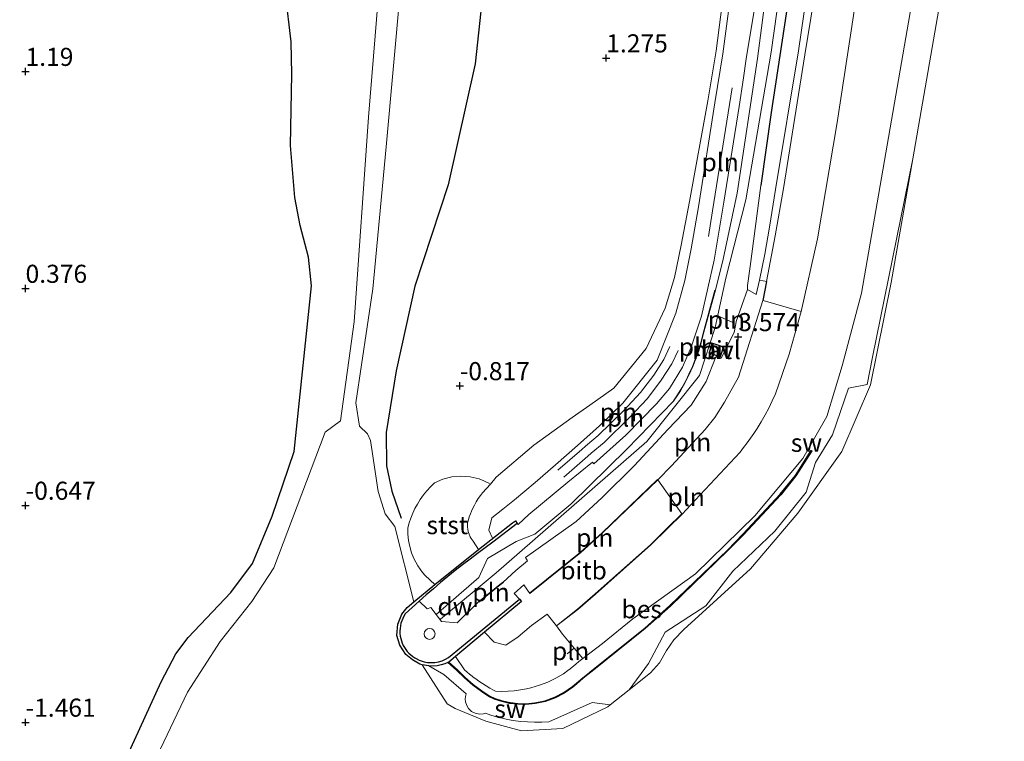
# Model space of a CAD drawing. Units: metres. Extents: x 51960 to 60004, y 381250 to 387503.
# Drawn here: x 52587 to 52724, y 382049 to 382148 of the extents above; entities that cross this region are included whole.
import ezdxf
from ezdxf.enums import TextEntityAlignment as Align

# ---------------------------------------------------------------- set-up
doc = ezdxf.new("R2010")
doc.units = ezdxf.units.M
doc.layers.get('0').update_dxf_attribs({"lineweight": 25})
for name, color, linetype, lineweight in [('B-ME-GC-DAMWAND-GV-B6', 10, 'Continuous', 25), ('B-ME-GW-GRONDWERKLIJN-L-B1', 10, 'Continuous', 25), ('B-ME-GW-HOOGTEPUNT-S-B1', 10, 'Continuous', 25), ('B-ME-GW-KRUINLIJN-L-B1', 93, 'Continuous', 18), ('B-ME-GW-TEENLIJN-L-B1', 93, 'Continuous', 18), ('B-ME-IE-GRONDWERKLIJN-GROND_NIETINGERICHT-GV-B6', 253, 'Continuous', 18), ('B-ME-IE-INRICHTINGSELEMENT-L-B1', 253, 'Continuous', 18), ('B-ME-IE-MEUBILAIR_WEGMEUBILAIR-LICHTOPSTAND-GV-B6', 10, 'Continuous', 25), ('B-ME-KG-KADASTRAAL-DAKRAND-L-B1', 13, 'Continuous', 18), ('B-ME-OB-BEKLEDING-GV-B6', 253, 'Continuous', 18), ('B-ME-OB-BESCHOEIING-GV-B6', 10, 'Continuous', 25), ('B-ME-OB-WATERLIJN-L-B1', 133, 'OB-WATERLIJN', 18), ('B-ME-OG-WATER-GV-B6', 153, 'Continuous', 18), ('B-ME-VH-VERH_SOORT-BITUMEN-GV-B6', 8, 'IE-TERREINAFSCHEIDING-NATUURLIJK-HOUTWAL', 18), ('B-ME-VV-SCHEEPVAARTTEKENS-S-B1', 13, 'Continuous', 18)]:
    doc.layers.add(name, color=color, linetype=linetype, lineweight=lineweight)
doc.styles.add('NLCS-ISO', font='NLCS-ISO.TTF')
doc.linetypes.add('IE-TERREINAFSCHEIDING-NATUURLIJK-HOUTWAL', pattern='A,7,-1.5,[67,NLCS.SHX,S=0.75,R=45,X=0,Y=0],-1.5,7,-1.5,[70,NLCS.SHX,S=0.75,R=0,X=0,Y=0],-1.5', length=20)
doc.linetypes.add('OB-WATERLIJN', pattern='A,10,[32,NLCS.SHX,S=2,R=0,X=0,Y=0],-12', length=22)

# ---------------------------------------------------------------- blocks, each defined once
blk = doc.blocks.new('dtb')
blk.add_circle((0, 0), 0.75)
blk = doc.blocks.new('hoogtepunt')
for p, q in [((-0.5, 0), (0.5, 0)), ((0, 0.5), (0, -0.5))]:
    blk.add_line(p, q)

msp = doc.modelspace()

# ---------------------------------------------------------------- linework, layer by layer
at = {"layer": 'B-ME-GC-DAMWAND-GV-B6'}
msp.add_polyline3d([(52656.194, 382078.656, 2.795), (52652.823, 382076.066, 2.79), (52651.765, 382075.306, 2.77), (52650.715, 382074.534, 2.77), (52649.674, 382073.751, 2.77), (52648.643, 382072.955, 2.77), (52647.62, 382072.148, 2.759), (52646.607, 382071.329, 2.75), (52645.604, 382070.498, 2.75), (52644.61, 382069.656, 2.74), (52643.626, 382068.802, 2.74), (52642.652, 382067.937, 2.728), (52641.68, 382067.055, 2.713), (52640.719, 382066.162, 2.698), (52640.53, 382065.859, 2.7), (52640.367, 382065.542, 2.7), (52640.23, 382065.212, 2.7), (52640.122, 382064.872, 2.7), (52640.043, 382064.524, 2.7), (52639.992, 382064.171, 2.7), (52639.972, 382063.815, 2.7), (52639.982, 382063.458, 2.7), (52640.021, 382063.104, 2.7), (52640.089, 382062.754, 2.701), (52640.181, 382062.43, 2.7), (52640.297, 382062.115, 2.7), (52640.438, 382061.809, 2.7), (52640.603, 382061.516, 2.7), (52640.79, 382061.237, 2.7), (52640.999, 382060.973, 2.7), (52641.228, 382060.727, 2.7), (52641.475, 382060.499, 2.7), (52641.74, 382060.291, 2.7), (52642.02, 382060.105, 2.741), (52642.226, 382059.983, 2.7), (52642.656, 382059.772, 2.71), (52643.339, 382059.55, 2.72), (52643.81, 382059.466, 2.73), (52644.288, 382059.435, 2.736), (52644.801, 382059.461, 2.73), (52645.306, 382059.548, 2.73), (52645.798, 382059.694, 2.73), (52646.268, 382059.898, 2.73), (52646.712, 382060.157, 2.727), (52648.473, 382061.601, 2.793), (52656.517, 382068.203, 2.847), (52656.813, 382067.861, 2.817), (52651.697, 382063.624, 0.755), (52647.671, 382060.29, -1.268), (52646.719, 382059.504, -1.65), (52646.619, 382059.46, -1.65), (52646.205, 382059.278, -1.677), (52645.669, 382059.111, -1.707), (52645.118, 382059.006, -1.733), (52644.558, 382058.962, -1.761), (52643.997, 382058.982, -1.789), (52643.047, 382059.135, -2.396), (52642.723, 382059.212, -2.4), (52641.692, 382059.809, -2.4), (52640.81, 382060.566, -2.4), (52639.979, 382061.862, -2.4), (52639.565, 382063.158, -2.4), (52639.668, 382064.744, -2.4), (52640.23, 382066.152, -2.4), (52640.963, 382067.068, -2.4), (52641.884, 382067.83, -2.396), (52644.793, 382070.241, -1.313), (52650.859, 382075.057, 0.122), (52655.571, 382078.781, 2.83), (52655.948, 382079.053, 2.674), (52656.194, 382078.656, 2.795)], dxfattribs=at)
at = {"layer": 'B-ME-GW-GRONDWERKLIJN-L-B1'}
for points in [[(52673.056, 382250.739, 1.153), (52665.474, 382224.308, 0.983), (52662.67, 382219.331, 0.858), (52658.855, 382212.997, 0.732), (52656.528, 382207.342, 0.692), (52655.852, 382204.914, 0.684), (52654.921, 382184.275, 0.664), (52650.396, 382142.232, 0.793), (52646.667, 382125.509, -0.084), (52642.057, 382111.467, -0.999), (52639.446, 382099.758, -1.558), (52638.066, 382091.252, -1.781), (52638.102, 382086.627, -1.923), (52638.847, 382083.152, -1.967), (52640.162, 382079.407, -1.967)], [(52599.801, 382041.165, -2.093), (52606.958, 382056.773, -1.943), (52608.979, 382060.65, -1.923), (52610.685, 382062.901, -1.914), (52616.596, 382069.117, -1.935), (52619.587, 382073.158, -1.935), (52622.318, 382079.664, -1.927), (52625.334, 382088.641, -1.631), (52627.719, 382111.552, -0.878), (52627.322, 382115.479, -0.866), (52626.193, 382119.893, -0.789), (52625.448, 382123.766, -0.34), (52624.857, 382130.952, 0.076), (52625.03, 382140.786, 0.137), (52624.921, 382145.258, 0.141), (52624.163, 382151.938, 0.161)]]:
    msp.add_polyline3d(points, dxfattribs=at)
at = {"layer": 'B-ME-GW-KRUINLIJN-L-B1'}
msp.add_line((52654.271, 382070.544, 3.628), (52656.006, 382072.17, 3.843), dxfattribs=at)
for points in [[(52707.222, 382292.984, 3.837), (52705.025, 382280.467, 3.724), (52698.67, 382245.337, 3.853), (52697.212, 382232.146, 3.674), (52695.91, 382220.211, 3.774), (52694.865, 382207.721, 3.686), (52694.364, 382199.472, 3.523), (52694.373, 382189.864, 3.504), (52693.799, 382177.286, 3.649), (52692.957, 382169.9, 3.653), (52689.453, 382142.979, 3.88), (52686.614, 382124.341, 3.901), (52684.674, 382115.236, 3.846), (52683.612, 382110.936, 3.857)], [(52708.495, 382290.781, 3.623), (52705.588, 382274.13, 3.599), (52703.1, 382259.591, 3.692), (52701.356, 382247.911, 3.842), (52699.619, 382233.744, 3.777), (52698.147, 382220.812, 3.825), (52696.986, 382208.218, 3.708), (52696.624, 382198.58, 3.526), (52696.403, 382182.435, 3.579), (52694.849, 382168.813, 3.7), (52691.331, 382143.855, 3.777), (52687.836, 382123.421, 3.846), (52685.049, 382112.588, 3.805), (52683.571, 382105.786, 3.74)], [(52698.449, 382204.2, 3.737), (52698.491, 382200.221, 3.7), (52698.465, 382196.242, 3.67), (52698.373, 382192.264, 3.64), (52698.215, 382188.287, 3.61), (52697.989, 382184.315, 3.575), (52697.569, 382178.841, 3.62), (52697.022, 382173.379, 3.67), (52696.349, 382167.93, 3.72), (52695.551, 382162.499, 3.77), (52694.627, 382157.086, 3.824), (52691.351, 382135.519, 3.906), (52689.908, 382125.399, 3.875)], [(52688.075, 382111.567, 3.638), (52688.441, 382114.209, 3.757), (52689.908, 382125.399, 3.875)], [(52683.612, 382110.936, 3.857), (52681.939, 382104.81, 3.806), (52681.651, 382103.673, 3.84), (52681.312, 382102.551, 3.88), (52680.924, 382101.444, 3.92), (52680.488, 382100.356, 3.94), (52680.004, 382099.288, 3.959), (52679.62, 382098.523, 4), (52679.212, 382097.769, 4.04), (52678.78, 382097.03, 4.08), (52678.324, 382096.305, 4.1), (52677.845, 382095.595, 4.111), (52671.389, 382088.964, 3.992), (52663.618, 382081.327, 3.981), (52658.662, 382077.204, 4.038), (52656.073, 382076.194, 3.907), (52652.096, 382073.827, 3.575), (52650.875, 382071.194, 3.922), (52644.978, 382066.104, 3.515)], [(52684.412, 382101.519, 3.63), (52686.196, 382105.088, 3.731), (52686.446, 382106.29, 3.782), (52686.511, 382106.601, 3.725), (52688.063, 382111.021, 3.638), (52688.075, 382111.567, 3.638)], [(52645.568, 382065.425, 3.542), (52653.294, 382071.838, 4.125), (52674.144, 382090.023, 4.064), (52681.402, 382099.111, 3.89), (52683.571, 382105.786, 3.74)], [(52684.412, 382101.519, 3.63), (52683.676, 382101.725, 4.137), (52682.33, 382098.322, 3.914), (52680.266, 382095.039, 3.973), (52677.037, 382091.652, 4.039), (52672.449, 382086.699, 4.083), (52667.907, 382082.226, 4.007), (52664.362, 382078.944, 3.949), (52657.369, 382073.966, 3.988), (52657.633, 382073.504, 3.732), (52656.006, 382072.17, 3.843)], [(52650.841, 382067.824, 3.573), (52654.036, 382070.425, 3.636), (52654.271, 382070.544, 3.628)], [(52650.841, 382067.824, 3.573), (52647.9, 382064.922, 3.458), (52645.719, 382065.104, 3.605), (52644.978, 382066.104, 3.515)]]:
    msp.add_polyline3d(points, dxfattribs=at)
at = {"layer": 'B-ME-GW-TEENLIJN-L-B1'}
for points in [[(52724.787, 382276.268, -1.939), (52723.039, 382266.575, -1.84), (52721.278, 382256.828, -1.823), (52719.582, 382250.144, -1.641), (52717.986, 382241.343, -1.576), (52717.111, 382234.796, -1.77), (52716.781, 382229.762, -1.742), (52715.184, 382206.913, -1.776), (52714.374, 382197.758, -1.549), (52713.717, 382195.097, -1.435), (52714.431, 382185.61, -1.814), (52713.687, 382176.575, -1.769), (52712.764, 382166.747, -1.738), (52712.116, 382158.428, -1.796), (52703.852, 382110.517, -1.76), (52701.151, 382100.491, -1.68), (52699.023, 382093.483, -1.713), (52695.717, 382087.635, -1.743), (52689.057, 382079.741, -1.678), (52680.87, 382071.727, -1.54), (52672.187, 382065.476, -1.119)], [(52697.285, 382270.142, 1.266), (52692.429, 382238.92, 1.225), (52691.167, 382233.686, 1.141), (52689.757, 382218.907, 1.139), (52689.42, 382211.86, 1.166), (52689.292, 382202.23, 1.211), (52688.875, 382192.762, 1.183), (52688.359, 382183.648, 1.126), (52687.922, 382177.503, 1.177), (52687.633, 382174.542, 1.193), (52683.721, 382144.043, 1.168), (52682.57, 382137.109, 1.162), (52680.029, 382123.188, 1.019), (52678.883, 382117.154, 1.029), (52677.955, 382112.696, 1.044), (52676.694, 382108.429, 0.949), (52674.051, 382102.889, 0.813), (52669.559, 382097.361, 0.498), (52666.253, 382095.045, 0.5), (52663.825, 382093.323, -0.212), (52658.48, 382089.517, -0.43), (52653.311, 382085.055, -0.466), (52652.488, 382084.105, -0.376)], [(52652.488, 382084.105, -0.376), (52651.412, 382082.929, -0.3), (52651.104, 382082.522, -0.24), (52650.814, 382082.102, -0.16), (52650.543, 382081.669, -0.08), (52650.291, 382081.225, 0.091), (52650.06, 382080.769, 0.091), (52649.883, 382080.381, 0.06), (52649.721, 382079.987, 0.03), (52649.573, 382079.586, -0.03), (52649.441, 382079.181, -0.03), (52649.324, 382078.771, -0.046), (52649.305, 382078.471, -0.04), (52649.314, 382078.171, -0.03), (52649.348, 382077.873, -0.02), (52649.409, 382077.579, -0.01), (52649.449, 382077.435, 0.001), (52649.539, 382077.174, 0.001), (52649.697, 382076.83, 0.01), (52649.822, 382076.611, 0.01), (52649.964, 382076.402, 0.02), (52650.121, 382076.204, 0.023), (52650.859, 382075.057, 0.122)], [(52665.285, 382060.001, -1.034), (52668.004, 382062.069, -1.071), (52672.187, 382065.476, -1.119)], [(52665.285, 382060.001, -1.034), (52664.738, 382059.565, -1.04), (52664.303, 382059.212, -1.05), (52663.548, 382058.588, -1.05), (52663.226, 382058.319, -1.06), (52662.606, 382057.888, -1.1), (52661.542, 382057.271, -1.15), (52660.432, 382056.738, -1.2), (52659.284, 382056.295, -1.25), (52658.105, 382055.943, -1.26), (52657.506, 382055.802, -1.269), (52656.655, 382055.644, -1.31), (52655.797, 382055.534, -1.35), (52654.935, 382055.471, -1.39), (52654.07, 382055.455, -1.43), (52653.205, 382055.488, -1.454), (52652.941, 382055.626, -1.45), (52652.419, 382055.914, -1.46), (52651.905, 382056.217, -1.47), (52651.4, 382056.535, -1.48), (52650.905, 382056.867, -1.5), (52650.48, 382057.169, -1.51), (52650.124, 382057.435, -1.48), (52649.948, 382057.57, -1.46), (52649.6, 382057.848, -1.43), (52649.259, 382058.132, -1.41), (52648.923, 382058.424, -1.387), (52647.671, 382060.29, -1.268)]]:
    msp.add_polyline3d(points, dxfattribs=at)
at = {"layer": 'B-ME-IE-GRONDWERKLIJN-GROND_NIETINGERICHT-GV-B6'}
for points in [[(52586.725, 382244.99, -2.396), (52589.458, 382242.889, -2.396), (52593.45, 382241.871, -2.396), (52614.05, 382240.294, -2.396), (52621.321, 382238.114, -2.396), (52631.137, 382233.022, -2.396), (52633.473, 382230.307, -2.396), (52635.106, 382227.563, -2.396), (52639.32, 382200.811, -2.396), (52640.271, 382186.516, -2.396), (52637.672, 382159.66, -2.396), (52635.636, 382134.856, -2.392), (52633.647, 382106.567, -2.392), (52631.747, 382092.872, -2.392), (52629.633, 382091.285, -2.396), (52622.538, 382072.547, -2.4), (52619.486, 382067.862, -2.408), (52615.117, 382062.36, -2.408), (52610.584, 382055.348, -2.408), (52605.888, 382045.485, -2.408)], [(52687.633, 382174.542, 1.193), (52683.721, 382144.043, 1.168), (52682.57, 382137.109, 1.162), (52680.029, 382123.188, 1.019), (52678.883, 382117.154, 1.029), (52677.955, 382112.696, 1.044), (52676.694, 382108.429, 0.949), (52674.051, 382102.889, 0.813), (52669.559, 382097.361, 0.498), (52666.253, 382095.045, 0.5), (52663.825, 382093.323, -0.212), (52658.48, 382089.517, -0.43), (52653.311, 382085.055, -0.466), (52652.488, 382084.105, -0.376), (52652.188, 382084.278, -0.46), (52651.881, 382084.438, -0.54), (52651.566, 382084.583, -0.62), (52651.246, 382084.715, -0.7), (52650.92, 382084.831, -0.785), (52649.688, 382085.132, -0.84), (52648.424, 382085.227, -0.9), (52647.161, 382085.114, -0.96), (52645.934, 382084.796, -1.02), (52644.776, 382084.281, -1.097), (52644.225, 382083.758, -1.16), (52643.709, 382083.201, -1.22), (52643.229, 382082.612, -1.28), (52642.787, 382081.994, -1.34), (52642.385, 382081.35, -1.392), (52642.046, 382080.725, -1.35), (52641.744, 382080.081, -1.3), (52641.48, 382079.42, -1.27), (52641.256, 382078.744, -1.25), (52641.072, 382078.057, -1.235), (52641.076, 382077.187, -1.23), (52641.162, 382076.321, -1.22), (52641.329, 382075.467, -1.21), (52641.577, 382074.634, -1.2), (52641.903, 382073.827, -1.192), (52642.158, 382073.316, -1.2), (52642.444, 382072.822, -1.22), (52642.76, 382072.347, -1.25), (52643.105, 382071.892, -1.27), (52643.478, 382071.46, -1.29), (52644.793, 382070.241, -1.313), (52641.884, 382067.83, -2.396), (52639.283, 382078.241, -2.396), (52637.948, 382079.984, -2.396), (52636.963, 382083.087, -2.396), (52635.909, 382090.152, -2.396), (52635.471, 382091.076, -2.396), (52634.4, 382092.121, -2.396), (52633.868, 382095.333, -2.396), (52636.205, 382111.105, -2.396), (52638.085, 382130.776, -2.396), (52640.052, 382152.713, -2.396)], [(52671.674, 382055.655, -2.384), (52674.37, 382059.331, -2.091), (52676.659, 382063.645, -2.148), (52682.288, 382067.266, -2.189), (52686.041, 382072.065, -2.104), (52691.853, 382077.61, -2.169), (52696.191, 382082.988, -2.147), (52697.469, 382087.107, -1.93), (52699.838, 382090.918, -1.889), (52702.017, 382097.372, -1.758), (52704.608, 382097.889, -2.174), (52705.357, 382101.661, -2.21), (52710.927, 382129.114, -2.372), (52707.955, 382111.991, -2.376), (52705.071, 382097.828, -2.376), (52701.116, 382088.636, -2.376), (52695.025, 382080.109, -2.376), (52688.495, 382072.395, -2.376), (52679.243, 382064.009, -2.376), (52677.886, 382062.578, -2.376), (52676.878, 382061.116, -2.376), (52675.865, 382059.407, -2.376), (52674.652, 382058.032, -2.388), (52671.674, 382055.655, -2.384)], [(52643.997, 382058.982, -1.789), (52646.039, 382057.805, -1.789), (52649.145, 382055.125, -1.468), (52649.044, 382054.763, -1.45), (52649.01, 382054.39, -1.43), (52649.043, 382054.016, -1.4), (52649.216, 382053.481, -1.38), (52649.47, 382053.079, -1.4), (52649.889, 382052.683, -1.48), (52650.401, 382052.418, -1.6), (52650.966, 382052.302, -1.8), (52651.541, 382052.345, -2), (52651.818, 382052.426, -2.1), (52652.571, 382052.174, -2.06), (52653.332, 382051.949, -2.01), (52654.101, 382051.753, -1.98), (52654.877, 382051.585, -1.95), (52655.659, 382051.445, -1.924), (52656.639, 382051.31, -2), (52657.624, 382051.22, -2.08), (52658.612, 382051.175, -2.16), (52659.602, 382051.175, -2.23), (52660.59, 382051.219, -2.3), (52666.571, 382053.895, -2.082), (52669.073, 382053.579, -2.384), (52668.736, 382053.31, -2.384), (52662.526, 382050.333, -2.388), (52656.773, 382049.976, -2.388), (52651.862, 382051.319, -2.388), (52647.604, 382053.086, -2.388), (52646.521, 382053.746, -2.396), (52643.047, 382059.135, -2.396), (52643.997, 382058.982, -1.789)]]:
    msp.add_polyline3d(points, dxfattribs=at)
at = {"layer": 'B-ME-IE-INRICHTINGSELEMENT-L-B1'}
for p, q in [((52684.27, 382107.224, 3.806), (52686.035, 382106.466, 3.782)), ((52664.077, 382061.441, -0.391), (52663.111, 382060.633, -0.4))]:
    msp.add_line(p, q, dxfattribs=at)
for points in [[(52684.897, 382095.433, 3.031), (52686.829, 382098.904, 3.203), (52690.191, 382109.511, 2.844), (52690.67, 382112.125, 2.848), (52691.872, 382118.458, 2.887), (52693.06, 382124.994, 2.873), (52696.017, 382143.463, 2.931), (52698.007, 382155.917, 2.923), (52699.364, 382165.439, 2.968), (52699.597, 382167.577, 2.946), (52700.204, 382174.29, 2.999), (52700.639, 382182.883, 3.06), (52701.638, 382204.522, 2.98), (52702.139, 382214.968, 3.019), (52702.344, 382218.561, 2.986), (52702.76, 382222.765, 2.942), (52703.763, 382230.987, 2.894), (52706.177, 382248.559, 3), (52707.511, 382256.223, 2.937), (52710.559, 382274.32, 2.875), (52714.767, 382299.451, 2.817)], [(52698.499, 382204.201, 3.737), (52698.541, 382200.221, 3.7), (52698.515, 382196.241, 3.67), (52698.423, 382192.262, 3.64), (52698.265, 382188.285, 3.61), (52698.039, 382184.312, 3.575), (52697.619, 382178.837, 3.62), (52697.072, 382173.373, 3.67), (52696.399, 382167.923, 3.72), (52695.6, 382162.491, 3.77), (52694.676, 382157.078, 3.824), (52691.4, 382135.512, 3.906), (52689.958, 382125.392, 3.875)], [(52652.801, 382076.662, 1.268), (52652.287, 382077.739, 1.237), (52652.686, 382079.431, 1.222), (52654.2, 382080.646, 1.5), (52655.817, 382081.944, 1.54), (52658.663, 382084.347, 1.641), (52661.489, 382086.774, 1.742), (52664.562, 382089.46, 1.749), (52667.609, 382092.174, 1.755), (52670.801, 382095.302, 1.775), (52675.545, 382101.258, 1.808), (52678.132, 382107.741, 1.663), (52679.378, 382112.279, 1.738), (52680.273, 382116.658, 1.717), (52681.285, 382122.469, 1.733), (52683.546, 382136.834, 1.59), (52684.658, 382143.605, 1.68), (52688.724, 382174.252, 1.753)], [(52685.936, 382138.907, 2.561), (52683.199, 382121.912, 2.585), (52682.674, 382118.352, 2.681)], [(52677.804, 382095.624, 4.111), (52678.282, 382096.332, 4.1), (52678.513, 382096.692, 4.1), (52678.956, 382097.423, 4.06), (52679.375, 382098.168, 4), (52679.77, 382098.926, 3.98), (52679.959, 382099.31, 3.959), (52680.442, 382100.376, 3.94), (52680.878, 382101.462, 3.92), (52681.265, 382102.567, 3.88), (52681.603, 382103.687, 3.84), (52681.891, 382104.822, 3.806), (52683.564, 382110.949, 3.857)], [(52665.285, 382060.001, -1.034), (52664.077, 382061.441, -0.391), (52662.449, 382063.383, 0.518), (52661.645, 382064.499, 0.993), (52664.578, 382066.798, 0.97), (52667.034, 382068.895, 0.949), (52674.682, 382075.698, 1.004), (52677.034, 382078.011, 0.688), (52679.015, 382079.959, 0.901), (52680.817, 382081.886, 0.834), (52687.026, 382088.523, 0.973), (52687.53, 382089.159, 0.98), (52688.02, 382089.807, 0.98), (52688.494, 382090.466, 0.98), (52688.953, 382091.135, 0.98), (52689.396, 382091.815, 0.985), (52689.963, 382092.739, 0.97), (52690.501, 382093.679, 0.95), (52691.01, 382094.636, 0.92), (52691.489, 382095.608, 0.89), (52691.937, 382096.595, 0.872), (52693.831, 382102.096, 0.955), (52695.468, 382107.975, 0.955)], [(52661.828, 382086.038, 2.739), (52665.138, 382088.897, 2.7), (52665.632, 382089.351, 2.755), (52667.407, 382090.817, 2.735), (52670.912, 382094.265, 2.707), (52673.278, 382096.777, 2.726), (52675.103, 382099.199, 2.749), (52676.485, 382101.349, 2.732), (52677.321, 382103.134, 2.697)], [(52662.645, 382085.092, 2.739), (52665.969, 382087.964, 2.7), (52666.453, 382088.408, 2.755), (52668.245, 382089.887, 2.735), (52671.805, 382093.391, 2.707), (52674.235, 382095.97, 2.726), (52676.129, 382098.484, 2.749), (52677.582, 382100.744, 2.732), (52678.453, 382102.604, 2.697)], [(52684.897, 382095.433, 3.031), (52683.535, 382093.315, 2.887), (52682.224, 382091.668, 2.856), (52677.54, 382086.663, 2.928), (52675.637, 382084.726, 2.931)], [(52675.602, 382084.762, 2.931), (52667.976, 382077.398, 2.906), (52664.968, 382074.71, 2.89), (52657.909, 382069.048, 2.892)], [(52650.873, 382067.785, 3.573), (52654.063, 382070.383, 3.636), (52654.294, 382070.499, 3.628)]]:
    msp.add_polyline3d(points, dxfattribs=at)
at = {"layer": 'B-ME-IE-MEUBILAIR_WEGMEUBILAIR-LICHTOPSTAND-GV-B6'}
msp.add_polyline3d([(52683.221, 382103.604, 3.797), (52684.764, 382103.078, 3.797), (52684.298, 382101.712, 3.793), (52682.755, 382102.239, 3.793), (52683.221, 382103.604, 3.797)], dxfattribs=at)
at = {"layer": 'B-ME-KG-KADASTRAAL-DAKRAND-L-B1'}
msp.add_polyline3d([(52684.267, 382101.775, 6.5), (52682.818, 382102.27, 6.5), (52683.252, 382103.541, 6.5), (52684.701, 382103.047, 6.5), (52684.267, 382101.775, 6.5)], dxfattribs=at)
at = {"layer": 'B-ME-OB-BEKLEDING-GV-B6'}
for points in [[(52724.34, 382326.696, 1.19), (52721.818, 382309.859, 1.108), (52722.168, 382308.214, 0.899), (52716.516, 382274.781, 0.897), (52711.428, 382244.142, 0.932), (52709.853, 382233.109, 0.843), (52708.155, 382219.07, 0.917), (52707.835, 382212.726, 0.919), (52707.394, 382205.091, 0.951), (52705.645, 382170.424, 0.937), (52704.254, 382159.663, 0.929), (52702.734, 382148.916, 0.918), (52700.461, 382134.102, 0.934), (52697.755, 382118.024, 0.899), (52695.468, 382107.975, 0.955), (52690.239, 382109.497, 2.844)], [(52724.787, 382276.268, -1.939), (52723.039, 382266.575, -1.84), (52721.278, 382256.828, -1.823), (52719.582, 382250.144, -1.641), (52717.986, 382241.343, -1.576), (52717.111, 382234.796, -1.77), (52716.781, 382229.762, -1.742), (52715.184, 382206.913, -1.776), (52714.374, 382197.758, -1.549), (52713.717, 382195.097, -1.435), (52714.431, 382185.61, -1.814), (52713.687, 382176.575, -1.769), (52712.764, 382166.747, -1.738), (52712.116, 382158.428, -1.796), (52703.852, 382110.517, -1.76), (52701.151, 382100.491, -1.68), (52699.023, 382093.483, -1.713), (52695.717, 382087.635, -1.743), (52689.057, 382079.741, -1.678), (52680.87, 382071.727, -1.54), (52672.187, 382065.476, -1.119)], [(52690.239, 382109.497, 2.844), (52690.719, 382112.116, 2.848), (52689.727, 382112.315, 3.168), (52690.437, 382115.891, 3.03), (52691.091, 382119.63, 2.995), (52691.958, 382124.863, 3.012), (52695.111, 382144.019, 2.99), (52696.894, 382156.413, 3.014), (52698.268, 382164.373, 2.983), (52698.883, 382169.456, 3.006), (52699.155, 382172.143, 3.028), (52699.411, 382174.793, 3.001), (52699.795, 382183.108, 3.103), (52700.801, 382205.224, 3.037), (52701.85, 382220.558, 2.997), (52702, 382224.384, 2.988), (52702.357, 382228.694, 2.971), (52702.987, 382232.718, 2.952), (52703.824, 382238.339, 3.034), (52705.891, 382251.325, 2.997)], [(52690.139, 382156.633, 3.142), (52687.87, 382142.938, 2.94), (52687.523, 382140.308, 2.922), (52686.922, 382136.317, 2.947), (52684.789, 382123.123, 3.15), (52683.45, 382115.062, 3.25), (52681.688, 382107.352, 3.45), (52680.291, 382103.072, 3.3), (52679.052, 382100.276, 3.25), (52677.264, 382097.332, 3.2), (52675.474, 382095.203, 3.1), (52671.24, 382090.886, 3.02), (52666.798, 382086.931, 3.05), (52666.608, 382087.163, 2.904), (52663.227, 382084.389, 2.919), (52657.788, 382079.932, 2.894), (52656.321, 382078.551, 2.835), (52656.194, 382078.656, 2.795), (52655.948, 382079.053, 2.674), (52655.571, 382078.781, 2.83), (52650.859, 382075.057, 0.122), (52650.121, 382076.204, 0.023), (52649.964, 382076.402, 0.02), (52649.822, 382076.611, 0.01), (52649.697, 382076.83, 0.01), (52649.539, 382077.174, 0.001), (52649.449, 382077.435, 0.001), (52649.409, 382077.579, -0.01), (52649.348, 382077.873, -0.02), (52649.314, 382078.171, -0.03), (52649.305, 382078.471, -0.04), (52649.324, 382078.771, -0.046), (52649.441, 382079.181, -0.03), (52649.573, 382079.586, -0.03), (52649.721, 382079.987, 0.03), (52649.883, 382080.381, 0.06), (52650.06, 382080.769, 0.091), (52650.291, 382081.225, 0.091), (52650.543, 382081.669, -0.08), (52650.814, 382082.102, -0.16), (52651.104, 382082.522, -0.24), (52651.412, 382082.929, -0.3), (52652.488, 382084.105, -0.376), (52653.311, 382085.055, -0.466), (52658.48, 382089.517, -0.43), (52663.825, 382093.323, -0.212), (52666.253, 382095.045, 0.5), (52669.559, 382097.361, 0.498), (52674.051, 382102.889, 0.813), (52676.694, 382108.429, 0.949), (52677.955, 382112.696, 1.044), (52678.883, 382117.154, 1.029), (52680.029, 382123.188, 1.019), (52682.57, 382137.109, 1.162), (52683.721, 382144.043, 1.168), (52687.633, 382174.542, 1.193)], [(52692.957, 382169.9, 3.653), (52689.453, 382142.979, 3.88), (52686.614, 382124.341, 3.901), (52684.674, 382115.236, 3.846), (52683.612, 382110.936, 3.857), (52681.939, 382104.81, 3.806), (52681.651, 382103.673, 3.84), (52681.312, 382102.551, 3.88), (52680.924, 382101.444, 3.92), (52680.488, 382100.356, 3.94), (52680.004, 382099.288, 3.959), (52679.62, 382098.523, 4), (52679.212, 382097.769, 4.04), (52678.78, 382097.03, 4.08), (52678.324, 382096.305, 4.1), (52677.845, 382095.595, 4.111), (52671.389, 382088.964, 3.992), (52663.618, 382081.327, 3.981), (52658.662, 382077.204, 4.038), (52656.073, 382076.194, 3.907), (52652.096, 382073.827, 3.575), (52650.875, 382071.194, 3.922), (52644.978, 382066.104, 3.515), (52644.273, 382067.054, 2.954), (52643.738, 382066.866, 3.005), (52642.652, 382067.937, 2.728), (52643.626, 382068.802, 2.74), (52644.61, 382069.656, 2.74), (52645.604, 382070.498, 2.75), (52646.607, 382071.329, 2.75), (52647.62, 382072.148, 2.759), (52648.643, 382072.955, 2.77), (52649.674, 382073.751, 2.77), (52650.715, 382074.534, 2.77), (52651.765, 382075.306, 2.77), (52652.823, 382076.066, 2.79), (52656.194, 382078.656, 2.795), (52656.321, 382078.551, 2.835), (52657.788, 382079.932, 2.894), (52663.227, 382084.389, 2.919), (52666.608, 382087.163, 2.904), (52666.798, 382086.931, 3.05), (52671.24, 382090.886, 3.02), (52675.474, 382095.203, 3.1), (52677.264, 382097.332, 3.2), (52679.052, 382100.276, 3.25), (52680.291, 382103.072, 3.3), (52681.688, 382107.352, 3.45), (52683.45, 382115.062, 3.25), (52684.789, 382123.123, 3.15), (52686.922, 382136.317, 2.947), (52687.523, 382140.308, 2.922), (52687.87, 382142.938, 2.94), (52690.139, 382156.633, 3.142)], [(52716.827, 382163.109, -2.364), (52710.927, 382129.114, -2.372), (52705.357, 382101.661, -2.21), (52704.608, 382097.889, -2.174), (52702.017, 382097.372, -1.758), (52699.838, 382090.918, -1.889), (52697.469, 382087.107, -1.93), (52696.191, 382082.988, -2.147), (52691.853, 382077.61, -2.169), (52686.041, 382072.065, -2.104), (52682.288, 382067.266, -2.189), (52676.659, 382063.645, -2.148), (52674.37, 382059.331, -2.091), (52671.674, 382055.655, -2.384), (52669.073, 382053.579, -2.384), (52666.571, 382053.895, -2.082), (52660.59, 382051.219, -2.3), (52659.602, 382051.175, -2.23), (52658.612, 382051.175, -2.16), (52657.624, 382051.22, -2.08), (52656.639, 382051.31, -2), (52655.659, 382051.445, -1.924), (52654.877, 382051.585, -1.95), (52654.101, 382051.753, -1.98), (52653.332, 382051.949, -2.01), (52652.571, 382052.174, -2.06), (52651.818, 382052.426, -2.1), (52651.541, 382052.345, -2), (52650.966, 382052.302, -1.8), (52650.401, 382052.418, -1.6), (52649.889, 382052.683, -1.48), (52649.47, 382053.079, -1.4), (52649.216, 382053.481, -1.38), (52649.043, 382054.016, -1.4), (52649.01, 382054.39, -1.43), (52649.044, 382054.763, -1.45), (52649.145, 382055.125, -1.468), (52646.039, 382057.805, -1.789), (52643.997, 382058.982, -1.789), (52644.558, 382058.962, -1.761), (52645.118, 382059.006, -1.733), (52645.669, 382059.111, -1.707), (52646.205, 382059.278, -1.677), (52646.619, 382059.46, -1.65), (52647.854, 382058.346, -1.65), (52648.911, 382057.304, -1.65), (52650.042, 382056.334, -1.65), (52651.264, 382055.425, -1.65), (52652.288, 382054.758, -1.65), (52653.066, 382054.385, -1.65), (52654.115, 382054.037, -1.65), (52655.194, 382053.797, -1.65), (52656.291, 382053.666, -1.65), (52657.397, 382053.647, -1.65), (52658.665, 382053.762, -1.65), (52660.076, 382054.068, -1.65), (52661.433, 382054.556, -1.65), (52662.716, 382055.218, -1.65), (52663.899, 382056.042, -1.65), (52664.447, 382056.509, -1.65), (52665.344, 382057.26, -1.65), (52665.968, 382057.766, -1.65), (52666.574, 382058.244, -1.65), (52673.921, 382064.137, -1.7), (52677.404, 382067.248, -1.7), (52685.354, 382074.926, -1.7), (52687.501, 382077.112, -1.7), (52692.677, 382082.642, -2), (52694.767, 382085.266, -2), (52696.952, 382088.717, -2), (52696.868, 382088.771, -2), (52694.685, 382085.324, -2), (52692.601, 382082.707, -2), (52687.429, 382077.181, -1.7), (52685.284, 382074.997, -1.7), (52677.336, 382067.321, -1.7), (52673.856, 382064.213, -1.7), (52666.512, 382058.322, -1.65), (52665.906, 382057.844, -1.65), (52665.28, 382057.337, -1.65), (52664.382, 382056.585, -1.65), (52663.838, 382056.121, -1.65), (52662.664, 382055.304, -1.65), (52661.393, 382054.648, -1.65), (52660.048, 382054.164, -1.65), (52658.65, 382053.861, -1.65), (52657.393, 382053.747, -1.65), (52656.298, 382053.766, -1.65), (52655.211, 382053.896, -1.65), (52654.142, 382054.134, -1.65), (52653.103, 382054.478, -1.65), (52652.337, 382054.845, -1.65), (52651.321, 382055.507, -1.65), (52650.104, 382056.412, -1.65), (52648.979, 382057.378, -1.65), (52647.923, 382058.419, -1.65), (52646.719, 382059.504, -1.65), (52647.671, 382060.29, -1.268), (52648.923, 382058.424, -1.387), (52649.259, 382058.132, -1.41), (52649.6, 382057.848, -1.43), (52649.948, 382057.57, -1.46), (52650.124, 382057.435, -1.48), (52650.48, 382057.169, -1.51), (52650.905, 382056.867, -1.5), (52651.4, 382056.535, -1.48), (52651.905, 382056.217, -1.47), (52652.419, 382055.914, -1.46), (52652.941, 382055.626, -1.45), (52653.205, 382055.488, -1.454), (52654.07, 382055.455, -1.43), (52654.935, 382055.471, -1.39), (52655.797, 382055.534, -1.35), (52656.655, 382055.644, -1.31), (52657.506, 382055.802, -1.269), (52658.105, 382055.943, -1.26), (52659.284, 382056.295, -1.25), (52660.432, 382056.738, -1.2), (52661.542, 382057.271, -1.15), (52662.606, 382057.888, -1.1), (52663.226, 382058.319, -1.06), (52663.548, 382058.588, -1.05), (52664.303, 382059.212, -1.05), (52664.738, 382059.565, -1.04), (52665.285, 382060.001, -1.034), (52668.004, 382062.069, -1.071), (52672.187, 382065.476, -1.119), (52680.87, 382071.727, -1.54), (52689.057, 382079.741, -1.678), (52695.717, 382087.635, -1.743), (52699.023, 382093.483, -1.713), (52701.151, 382100.491, -1.68), (52703.852, 382110.517, -1.76), (52712.116, 382158.428, -1.796)], [(52696.894, 382156.413, 3.014), (52695.111, 382144.019, 2.99), (52691.958, 382124.863, 3.012), (52691.091, 382119.63, 2.995), (52690.437, 382115.891, 3.03), (52689.727, 382112.315, 3.168), (52689.279, 382110.35, 3.477), (52688.063, 382111.021, 3.638), (52688.075, 382111.567, 3.638), (52688.441, 382114.209, 3.757), (52689.908, 382125.399, 3.875), (52691.351, 382135.519, 3.906), (52694.627, 382157.086, 3.824)], [(52672.187, 382065.476, -1.119), (52668.004, 382062.069, -1.071), (52665.285, 382060.001, -1.034), (52664.738, 382059.565, -1.04), (52664.303, 382059.212, -1.05), (52663.548, 382058.588, -1.05), (52663.226, 382058.319, -1.06), (52662.606, 382057.888, -1.1), (52661.542, 382057.271, -1.15), (52660.432, 382056.738, -1.2), (52659.284, 382056.295, -1.25), (52658.105, 382055.943, -1.26), (52657.506, 382055.802, -1.269), (52656.655, 382055.644, -1.31), (52655.797, 382055.534, -1.35), (52654.935, 382055.471, -1.39), (52654.07, 382055.455, -1.43), (52653.205, 382055.488, -1.454), (52652.941, 382055.626, -1.45), (52652.419, 382055.914, -1.46), (52651.905, 382056.217, -1.47), (52651.4, 382056.535, -1.48), (52650.905, 382056.867, -1.5), (52650.48, 382057.169, -1.51), (52650.124, 382057.435, -1.48), (52649.948, 382057.57, -1.46), (52649.6, 382057.848, -1.43), (52649.259, 382058.132, -1.41), (52648.923, 382058.424, -1.387), (52647.671, 382060.29, -1.268), (52651.697, 382063.624, 0.755), (52653.022, 382062.256, 0.647), (52654.625, 382061.865, 0.777), (52656.338, 382062.993, 1.28), (52658.198, 382064.563, 1.713), (52660.335, 382066.117, 1.733), (52661.614, 382064.538, 1.01), (52664.546, 382066.837, 0.97), (52667.001, 382068.933, 0.949), (52674.648, 382075.735, 1.004), (52676.999, 382078.047, 0.688), (52678.979, 382079.994, 0.901), (52675.637, 382084.726, 2.931), (52668.01, 382077.361, 2.906), (52665, 382074.672, 2.89), (52657.94, 382069.009, 2.892), (52657.132, 382070.186, 3.034), (52655.78, 382068.977, 2.962), (52656.517, 382068.203, 2.847), (52648.473, 382061.601, 2.793), (52646.712, 382060.157, 2.727), (52646.268, 382059.898, 2.73), (52645.798, 382059.694, 2.73), (52645.306, 382059.548, 2.73), (52644.801, 382059.461, 2.73), (52644.288, 382059.435, 2.736), (52643.81, 382059.466, 2.73), (52643.339, 382059.55, 2.72), (52642.656, 382059.772, 2.71), (52642.226, 382059.983, 2.7), (52642.02, 382060.105, 2.741), (52641.74, 382060.291, 2.7), (52641.475, 382060.499, 2.7), (52641.228, 382060.727, 2.7), (52640.999, 382060.973, 2.7), (52640.79, 382061.237, 2.7), (52640.603, 382061.516, 2.7), (52640.438, 382061.809, 2.7), (52640.297, 382062.115, 2.7), (52640.181, 382062.43, 2.7), (52640.089, 382062.754, 2.701), (52640.021, 382063.104, 2.7), (52639.982, 382063.458, 2.7), (52639.972, 382063.815, 2.7), (52639.992, 382064.171, 2.7), (52640.043, 382064.524, 2.7), (52640.122, 382064.872, 2.7), (52640.23, 382065.212, 2.7), (52640.367, 382065.542, 2.7), (52640.53, 382065.859, 2.7), (52640.719, 382066.162, 2.698), (52641.68, 382067.055, 2.713), (52642.652, 382067.937, 2.728), (52643.738, 382066.866, 3.005), (52644.273, 382067.054, 2.954), (52644.978, 382066.104, 3.515), (52645.719, 382065.104, 3.605), (52647.9, 382064.922, 3.458), (52650.841, 382067.824, 3.573), (52654.036, 382070.425, 3.636), (52654.271, 382070.544, 3.628), (52656.006, 382072.17, 3.843), (52657.633, 382073.504, 3.732), (52657.369, 382073.966, 3.988), (52664.362, 382078.944, 3.949), (52667.907, 382082.226, 4.007), (52672.449, 382086.699, 4.083), (52677.037, 382091.652, 4.039), (52680.266, 382095.039, 3.973), (52682.33, 382098.322, 3.914), (52683.676, 382101.725, 4.137), (52684.412, 382101.519, 3.63), (52686.196, 382105.088, 3.731), (52686.446, 382106.29, 3.782), (52686.511, 382106.601, 3.725), (52688.063, 382111.021, 3.638), (52689.279, 382110.35, 3.477), (52689.727, 382112.315, 3.168), (52690.719, 382112.116, 2.848), (52690.239, 382109.497, 2.844), (52695.468, 382107.975, 0.955), (52697.755, 382118.024, 0.899), (52700.461, 382134.102, 0.934), (52702.734, 382148.916, 0.918)], [(52652.488, 382084.105, -0.376), (52651.412, 382082.929, -0.3), (52651.104, 382082.522, -0.24), (52650.814, 382082.102, -0.16), (52650.543, 382081.669, -0.08), (52650.291, 382081.225, 0.091), (52650.06, 382080.769, 0.091), (52649.883, 382080.381, 0.06), (52649.721, 382079.987, 0.03), (52649.573, 382079.586, -0.03), (52649.441, 382079.181, -0.03), (52649.324, 382078.771, -0.046), (52649.305, 382078.471, -0.04), (52649.314, 382078.171, -0.03), (52649.348, 382077.873, -0.02), (52649.409, 382077.579, -0.01), (52649.449, 382077.435, 0.001), (52649.539, 382077.174, 0.001), (52649.697, 382076.83, 0.01), (52649.822, 382076.611, 0.01), (52649.964, 382076.402, 0.02), (52650.121, 382076.204, 0.023), (52650.859, 382075.057, 0.122), (52644.793, 382070.241, -1.313), (52643.478, 382071.46, -1.29), (52643.105, 382071.892, -1.27), (52642.76, 382072.347, -1.25), (52642.444, 382072.822, -1.22), (52642.158, 382073.316, -1.2), (52641.903, 382073.827, -1.192), (52641.577, 382074.634, -1.2), (52641.329, 382075.467, -1.21), (52641.162, 382076.321, -1.22), (52641.076, 382077.187, -1.23), (52641.072, 382078.057, -1.235), (52641.256, 382078.744, -1.25), (52641.48, 382079.42, -1.27), (52641.744, 382080.081, -1.3), (52642.046, 382080.725, -1.35), (52642.385, 382081.35, -1.392), (52642.787, 382081.994, -1.34), (52643.229, 382082.612, -1.28), (52643.709, 382083.201, -1.22), (52644.225, 382083.758, -1.16), (52644.776, 382084.281, -1.097), (52645.934, 382084.796, -1.02), (52647.161, 382085.114, -0.96), (52648.424, 382085.227, -0.9), (52649.688, 382085.132, -0.84), (52650.92, 382084.831, -0.785), (52651.246, 382084.715, -0.7), (52651.566, 382084.583, -0.62), (52651.881, 382084.438, -0.54), (52652.188, 382084.278, -0.46), (52652.488, 382084.105, -0.376)], [(52678.979, 382079.994, 0.901), (52676.999, 382078.047, 0.688), (52674.648, 382075.735, 1.004), (52667.001, 382068.933, 0.949), (52664.546, 382066.837, 0.97), (52661.614, 382064.538, 1.01), (52660.335, 382066.117, 1.733), (52658.198, 382064.563, 1.713), (52656.338, 382062.993, 1.28), (52654.625, 382061.865, 0.777), (52653.022, 382062.256, 0.647), (52651.697, 382063.624, 0.755), (52656.813, 382067.861, 2.817), (52656.517, 382068.203, 2.847), (52655.78, 382068.977, 2.962), (52657.132, 382070.186, 3.034), (52657.94, 382069.009, 2.892), (52665, 382074.672, 2.89), (52668.01, 382077.361, 2.906), (52675.637, 382084.726, 2.931), (52678.979, 382079.994, 0.901)]]:
    msp.add_polyline3d(points, dxfattribs=at)
at = {"layer": 'B-ME-OB-BESCHOEIING-GV-B6'}
msp.add_polyline3d([(52696.952, 382088.717, -2), (52694.767, 382085.266, -2), (52692.677, 382082.642, -2), (52687.501, 382077.112, -1.7), (52685.354, 382074.926, -1.7), (52677.404, 382067.248, -1.7), (52673.921, 382064.137, -1.7), (52666.574, 382058.244, -1.65), (52665.968, 382057.766, -1.65), (52665.344, 382057.26, -1.65), (52664.447, 382056.509, -1.65), (52663.899, 382056.042, -1.65), (52662.716, 382055.218, -1.65), (52661.433, 382054.556, -1.65), (52660.076, 382054.068, -1.65), (52658.665, 382053.762, -1.65), (52657.397, 382053.647, -1.65), (52656.291, 382053.666, -1.65), (52655.194, 382053.797, -1.65), (52654.115, 382054.037, -1.65), (52653.066, 382054.385, -1.65), (52652.288, 382054.758, -1.65), (52651.264, 382055.425, -1.65), (52650.042, 382056.334, -1.65), (52648.911, 382057.304, -1.65), (52647.854, 382058.346, -1.65), (52646.619, 382059.46, -1.65), (52646.719, 382059.504, -1.65), (52647.923, 382058.419, -1.65), (52648.979, 382057.378, -1.65), (52650.104, 382056.412, -1.65), (52651.321, 382055.507, -1.65), (52652.337, 382054.845, -1.65), (52653.103, 382054.478, -1.65), (52654.142, 382054.134, -1.65), (52655.211, 382053.896, -1.65), (52656.298, 382053.766, -1.65), (52657.393, 382053.747, -1.65), (52658.65, 382053.861, -1.65), (52660.048, 382054.164, -1.65), (52661.393, 382054.648, -1.65), (52662.664, 382055.304, -1.65), (52663.838, 382056.121, -1.65), (52664.382, 382056.585, -1.65), (52665.28, 382057.337, -1.65), (52665.906, 382057.844, -1.65), (52666.512, 382058.322, -1.65), (52673.856, 382064.213, -1.7), (52677.336, 382067.321, -1.7), (52685.284, 382074.997, -1.7), (52687.429, 382077.181, -1.7), (52692.601, 382082.707, -2), (52694.685, 382085.324, -2), (52696.868, 382088.771, -2), (52696.952, 382088.717, -2)], dxfattribs=at)
at = {"layer": 'B-ME-OB-WATERLIJN-L-B1'}
for points in [[(52605.888, 382045.485, -2.408), (52610.584, 382055.348, -2.408), (52615.117, 382062.36, -2.408), (52619.486, 382067.862, -2.408), (52622.538, 382072.547, -2.4), (52629.633, 382091.285, -2.396), (52631.747, 382092.872, -2.392), (52633.647, 382106.567, -2.392), (52635.636, 382134.856, -2.392), (52637.672, 382159.66, -2.396), (52640.271, 382186.516, -2.396), (52639.32, 382200.811, -2.396), (52635.106, 382227.563, -2.396), (52633.473, 382230.307, -2.396), (52631.137, 382233.022, -2.396), (52621.321, 382238.114, -2.396), (52614.05, 382240.294, -2.396), (52593.45, 382241.871, -2.396), (52589.458, 382242.889, -2.396), (52586.725, 382244.99, -2.396)], [(52640.052, 382152.713, -2.396), (52638.085, 382130.776, -2.396), (52636.205, 382111.105, -2.396), (52633.868, 382095.333, -2.396), (52634.4, 382092.121, -2.396), (52635.471, 382091.076, -2.396), (52635.909, 382090.152, -2.396), (52636.963, 382083.087, -2.396), (52637.948, 382079.984, -2.396), (52639.283, 382078.241, -2.396), (52641.884, 382067.83, -2.396), (52640.963, 382067.068, -2.4), (52640.23, 382066.152, -2.4), (52639.668, 382064.744, -2.4), (52639.565, 382063.158, -2.4), (52639.979, 382061.862, -2.4), (52640.81, 382060.566, -2.4), (52641.692, 382059.809, -2.4), (52642.723, 382059.212, -2.4), (52643.047, 382059.135, -2.396), (52646.521, 382053.746, -2.396), (52647.604, 382053.086, -2.388), (52651.862, 382051.319, -2.388), (52656.773, 382049.976, -2.388), (52662.526, 382050.333, -2.388), (52668.736, 382053.31, -2.384), (52669.073, 382053.579, -2.384), (52671.674, 382055.655, -2.384), (52674.652, 382058.032, -2.388), (52675.865, 382059.407, -2.376), (52676.878, 382061.116, -2.376), (52677.886, 382062.578, -2.376), (52679.243, 382064.009, -2.376), (52688.495, 382072.395, -2.376), (52695.025, 382080.109, -2.376), (52701.116, 382088.636, -2.376), (52705.071, 382097.828, -2.376), (52707.955, 382111.991, -2.376), (52710.927, 382129.114, -2.372), (52716.827, 382163.109, -2.364)]]:
    msp.add_polyline3d(points, dxfattribs=at)
at = {"layer": 'B-ME-OG-WATER-GV-B6'}
for points in [[(52605.888, 382045.485, -2.408), (52610.584, 382055.348, -2.408), (52615.117, 382062.36, -2.408), (52619.486, 382067.862, -2.408), (52622.538, 382072.547, -2.4), (52629.633, 382091.285, -2.396), (52631.747, 382092.872, -2.392), (52633.647, 382106.567, -2.392), (52635.636, 382134.856, -2.392), (52637.672, 382159.66, -2.396), (52640.271, 382186.516, -2.396), (52639.32, 382200.811, -2.396), (52635.106, 382227.563, -2.396)], [(52640.052, 382152.713, -2.396), (52638.085, 382130.776, -2.396), (52636.205, 382111.105, -2.396), (52633.868, 382095.333, -2.396), (52634.4, 382092.121, -2.396), (52635.471, 382091.076, -2.396), (52635.909, 382090.152, -2.396), (52636.963, 382083.087, -2.396), (52637.948, 382079.984, -2.396), (52639.283, 382078.241, -2.396), (52641.884, 382067.83, -2.396), (52640.963, 382067.068, -2.4), (52640.23, 382066.152, -2.4), (52639.668, 382064.744, -2.4), (52639.565, 382063.158, -2.4), (52639.979, 382061.862, -2.4), (52640.81, 382060.566, -2.4), (52641.692, 382059.809, -2.4), (52642.723, 382059.212, -2.4), (52643.047, 382059.135, -2.396), (52646.521, 382053.746, -2.396), (52647.604, 382053.086, -2.388), (52651.862, 382051.319, -2.388), (52656.773, 382049.976, -2.388), (52662.526, 382050.333, -2.388), (52668.736, 382053.31, -2.384), (52669.073, 382053.579, -2.384), (52671.674, 382055.655, -2.384), (52674.652, 382058.032, -2.388), (52675.865, 382059.407, -2.376), (52676.878, 382061.116, -2.376), (52677.886, 382062.578, -2.376), (52679.243, 382064.009, -2.376), (52688.495, 382072.395, -2.376), (52695.025, 382080.109, -2.376), (52701.116, 382088.636, -2.376), (52705.071, 382097.828, -2.376), (52707.955, 382111.991, -2.376), (52710.927, 382129.114, -2.372), (52716.827, 382163.109, -2.364)]]:
    msp.add_polyline3d(points, dxfattribs=at)
at = {"layer": 'B-ME-VH-VERH_SOORT-BITUMEN-GV-B6'}
for points in [[(52694.627, 382157.086, 3.824), (52691.351, 382135.519, 3.906), (52689.908, 382125.399, 3.875), (52688.441, 382114.209, 3.757), (52688.075, 382111.567, 3.638), (52688.063, 382111.021, 3.638), (52686.511, 382106.601, 3.725), (52686.446, 382106.29, 3.782), (52686.196, 382105.088, 3.731), (52684.412, 382101.519, 3.63), (52683.676, 382101.725, 4.137), (52682.33, 382098.322, 3.914), (52680.266, 382095.039, 3.973), (52677.037, 382091.652, 4.039), (52672.449, 382086.699, 4.083), (52667.907, 382082.226, 4.007), (52664.362, 382078.944, 3.949), (52657.369, 382073.966, 3.988), (52657.633, 382073.504, 3.732), (52656.006, 382072.17, 3.843), (52654.271, 382070.544, 3.628), (52654.036, 382070.425, 3.636), (52650.841, 382067.824, 3.573), (52647.9, 382064.922, 3.458), (52645.719, 382065.104, 3.605), (52644.978, 382066.104, 3.515), (52650.875, 382071.194, 3.922), (52652.096, 382073.827, 3.575), (52656.073, 382076.194, 3.907), (52658.662, 382077.204, 4.038), (52663.618, 382081.327, 3.981), (52671.389, 382088.964, 3.992), (52677.845, 382095.595, 4.111), (52678.324, 382096.305, 4.1), (52678.78, 382097.03, 4.08), (52679.212, 382097.769, 4.04), (52679.62, 382098.523, 4), (52680.004, 382099.288, 3.959), (52680.488, 382100.356, 3.94), (52680.924, 382101.444, 3.92), (52681.312, 382102.551, 3.88), (52681.651, 382103.673, 3.84), (52681.939, 382104.81, 3.806), (52683.612, 382110.936, 3.857), (52684.674, 382115.236, 3.846), (52686.614, 382124.341, 3.901), (52689.453, 382142.979, 3.88), (52692.957, 382169.9, 3.653)], [(52682.755, 382102.239, 3.793), (52684.298, 382101.712, 3.793), (52684.764, 382103.078, 3.797), (52683.221, 382103.604, 3.797), (52682.755, 382102.239, 3.793)]]:
    msp.add_polyline3d(points, dxfattribs=at)

# ---------------------------------------------------------------- block references
at = {"layer": 'B-ME-GW-HOOGTEPUNT-S-B1', "rotation": 90}
for p in [(52668.524, 382143.036, 1.275), (52668.524, 382143.036, 1.275), (52588.179, 382141.164, 1.19), (52588.179, 382141.164, 1.19), (52588.181, 382111.165, 0.376), (52588.181, 382111.165, 0.376), (52686.786, 382104.484, 3.574), (52686.786, 382104.484, 3.574), (52648.25, 382097.705, -0.817), (52648.25, 382097.705, -0.817), (52588.183, 382081.166, -0.647), (52588.183, 382081.166, -0.647), (52588.185, 382051.167, -1.461), (52588.185, 382051.167, -1.461)]:
    msp.add_blockref('hoogtepunt', p, dxfattribs=at)
at = {"layer": 'B-ME-VV-SCHEEPVAARTTEKENS-S-B1', "rotation": 90}
msp.add_blockref('dtb', (52644.088, 382063.39, 3.502), dxfattribs=at)

# ---------------------------------------------------------------- texts
at = {"layer": 'B-ME-GC-DAMWAND-GV-B6', "ltscale": 0.2, "style": 'NLCS-ISO'}
msp.add_text('dw', height=2.5, dxfattribs=at).set_placement((52647.5899, 382067.1988), align=Align.MIDDLE_CENTER)
at = {"layer": 'B-ME-GW-HOOGTEPUNT-S-B1', "ltscale": 0.2, "style": 'NLCS-ISO'}
for s, p in [('1.275', (52668.524, 382143.036, 1.275)), ('1.275', (52668.524, 382143.036, 1.275)), ('1.19', (52588.179, 382141.164, 1.19)), ('1.19', (52588.179, 382141.164, 1.19)), ('0.376', (52588.181, 382111.165, 0.376)), ('0.376', (52588.181, 382111.165, 0.376)), ('3.574', (52686.786, 382104.484, 3.574)), ('3.574', (52686.786, 382104.484, 3.574)), ('-0.817', (52648.25, 382097.705, -0.817)), ('-0.817', (52648.25, 382097.705, -0.817)), ('-0.647', (52588.183, 382081.166, -0.647)), ('-0.647', (52588.183, 382081.166, -0.647)), ('-1.461', (52588.185, 382051.167, -1.461)), ('-1.461', (52588.185, 382051.167, -1.461))]:
    msp.add_text(s, height=2.5, dxfattribs=at).set_placement(p, align=Align.BOTTOM_LEFT)
at = {"layer": 'B-ME-IE-GRONDWERKLIJN-GROND_NIETINGERICHT-GV-B6', "ltscale": 0.2, "style": 'NLCS-ISO'}
for p in [(52696.2167, 382089.8284), (52655.2059, 382053.0369)]:
    msp.add_text('sw', height=2.5, dxfattribs=at).set_placement(p, align=Align.MIDDLE_CENTER)
at = {"layer": 'B-ME-IE-INRICHTINGSELEMENT-L-B1', "ltscale": 0.2, "style": 'NLCS-ISO'}
for p in [(52684.2855, 382128.6325), (52685.1525, 382106.845), (52681.1368, 382103.0967), (52670.198, 382094.0684), (52671.1918, 382093.3152), (52680.4654, 382089.9188), (52679.5809, 382082.3379), (52666.9287, 382076.7085), (52652.5691, 382069.1642), (52663.594, 382061.037)]:
    msp.add_text('pln', height=2.5, dxfattribs=at).set_placement(p, align=Align.MIDDLE_CENTER)
at = {"layer": 'B-ME-IE-MEUBILAIR_WEGMEUBILAIR-LICHTOPSTAND-GV-B6', "ltscale": 0.2, "style": 'NLCS-ISO'}
msp.add_text('navl', height=2.5, dxfattribs=at).set_placement((52683.7596, 382102.6582), align=Align.MIDDLE_CENTER)
at = {"layer": 'B-ME-OB-BEKLEDING-GV-B6', "ltscale": 0.2, "style": 'NLCS-ISO'}
for s, p in [('stst', (52646.5286, 382078.4466)), ('bitb', (52665.3843, 382072.1773))]:
    msp.add_text(s, height=2.5, dxfattribs=at).set_placement(p, align=Align.MIDDLE_CENTER)
at = {"layer": 'B-ME-OB-BESCHOEIING-GV-B6', "ltscale": 0.2, "style": 'NLCS-ISO'}
msp.add_text('bes', height=2.5, dxfattribs=at).set_placement((52673.4322, 382066.8119), align=Align.MIDDLE_CENTER)
at = {"layer": 'B-ME-VH-VERH_SOORT-BITUMEN-GV-B6', "ltscale": 0.2, "style": 'NLCS-ISO'}
msp.add_text('bit', height=2.5, dxfattribs=at).set_placement((52683.7596, 382102.6582), align=Align.MIDDLE_CENTER)

doc.saveas('drawing.dxf')
